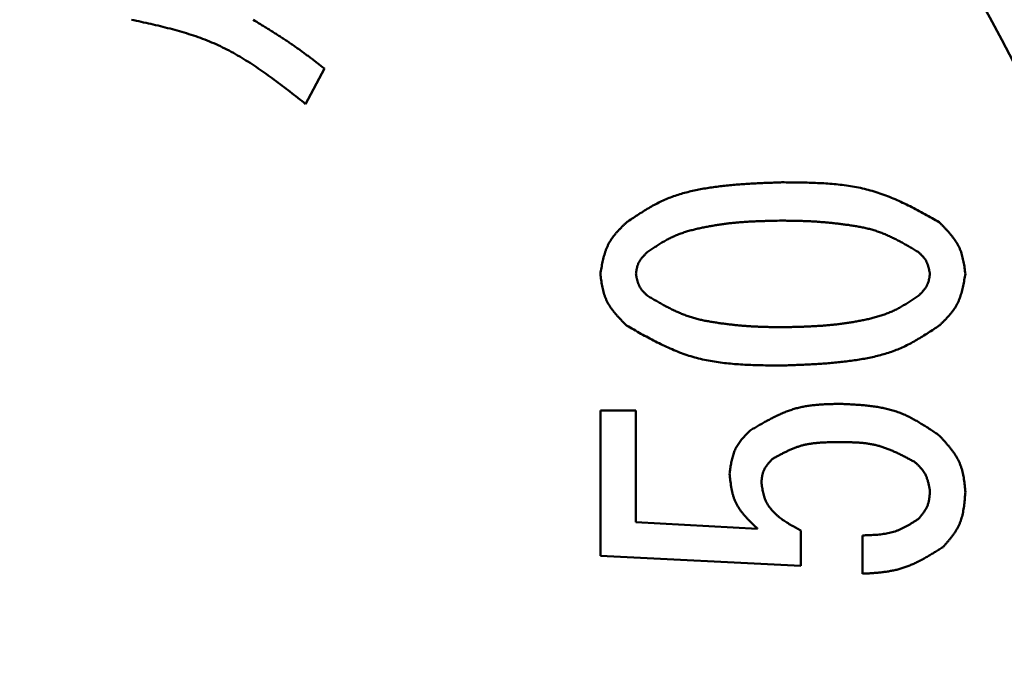
# Model space of a CAD drawing. Units: millimetres. Extents: x 49 to 912, y -903 to 273.
# Drawn here: x 561 to 567, y -400 to -397 of the extents above; entities that cross this region are included whole.
import ezdxf

# ---------------------------------------------------------------- set-up
doc = ezdxf.new("R2010")
doc.units = ezdxf.units.MM
doc.header["$LTSCALE"] = 0.233858
doc.layers.add('NoLayerName_001', color=7, linetype='Continuous')
doc.styles.get("Standard").update_dxf_attribs({"font": 'txt', "bigfont": 'extfont2'})
doc.dimstyles.get("Standard").update_dxf_attribs({"dimtxt": 2.5, "dimasz": 2.5, "dimexe": 1.25, "dimexo": 0.625, "dimtad": 1, "dimzin": 0, "dimdsep": 46, "dimtxsty": 'Standard', "dimcen": 2.5, "dimadec": 0, "dimazin": 0, "dimtfac": 0.75, "dimtmove": 0, "dimatfit": 3, "dimfxl": 1, "dimarcsym": 0})

# ---------------------------------------------------------------- blocks, each defined once
blk = doc.blocks.new('_OPEN30')
at = {"color": 0, "linetype": 'ByBlock', "lineweight": -2}
for p, q in [((-1, 0.267949), (0, 0)), ((0, 0), (-1, -0.267949)), ((0, 0), (-1, 0))]:
    blk.add_line(p, q, dxfattribs=at)
blk = doc.blocks.new('*D12')
at = {"layer": 'Defpoints', "color": 0}
for p in [(632.6592, -277.3646), (387.4556, -402.3646), (408.2212, -402.3646)]:
    blk.add_point(p, dxfattribs=at)
at = {"layer": 'NoLayerName_001', "color": 0, "linetype": 'Continuous', "lineweight": 25}
for p, q in [((629.3259, -277.3646), (383.6223, -277.3646)), ((387.4556, -282.3645), (387.4556, -397.3646)), ((404.8879, -402.3646), (383.6223, -402.3646))]:
    blk.add_line(p, q, dxfattribs=at)
at = {"layer": 'NoLayerName_001', "color": 0, "lineweight": 25, "xscale": 4.99995, "yscale": 4.99995, "zscale": 4.99995}
for p, rotation in [((387.4556, -277.3646), 90), ((387.4556, -402.3646), 270)]:
    blk.add_blockref('_OPEN30', p, dxfattribs=dict(at, rotation=rotation))
at = {"layer": 'NoLayerName_001', "color": 0, "lineweight": 25, "insert": (378.9824, -339.8646), "char_height": 13.3332, "attachment_point": 5, "rotation": 90}
blk.add_mtext('125', dxfattribs=at)

msp = doc.modelspace()

# ---------------------------------------------------------------- linework, layer by layer
at = {"layer": 'NoLayerName_001', "color": 7, "linetype": 'Continuous', "lineweight": 50}
for p, q in [((562.7923, -397.1626), (562.6897, -397.3576)), ((564.3046, -399.0357), (564.4988, -399.0357)), ((564.3046, -399.8318), (564.3046, -399.0357)), ((564.4988, -399.0357), (564.4988, -399.6468)), ((564.4988, -399.6468), (565.1664, -399.6832)), ((565.4024, -399.6924), (565.4024, -399.8865)), ((565.741, -399.9295), (565.741, -399.7197)), ((565.4024, -399.8865), (564.3046, -399.8318))]:
    msp.add_line(p, q, dxfattribs=at)
for radius in [14, 12.5, 11.5]:
    msp.add_circle((556.3259, -402.3646), radius, dxfattribs=at)
msp.add_arc((641.3259, -402.3646), 125, 6.688181, 353.311819, dxfattribs=at)
at = {"layer": 'NoLayerName_001', "color": 8, "linetype": 'Continuous', "lineweight": 25}
for radius, start, end in [(124.5, 6.688181, 353.311819), (109.2486, 7.627078, 352.372922), (105.5405, 5.878891, 354.121109)]:
    msp.add_arc((641.3259, -402.3646), radius, start, end, dxfattribs=at)
at = {"layer": 'NoLayerName_001', "color": 7, "linetype": 'Continuous', "lineweight": 50}
for points, knots in [([(562.6897, -397.3576), (562.6755, -397.3463), (562.647, -397.3238), (562.6041, -397.2903), (562.561, -397.2572), (562.5177, -397.2246), (562.474, -397.1929), (562.4299, -397.1621), (562.3851, -397.1325), (562.3398, -397.1043), (562.2937, -397.0777), (562.2467, -397.0529), (562.1989, -397.03), (562.15, -397.0094), (562.1002, -396.9908), (562.0496, -396.9739), (561.9983, -396.9586), (561.9464, -396.9445), (561.8941, -396.9315), (561.8414, -396.9192), (561.7885, -396.9074), (561.7532, -396.8997), (561.7355, -396.8959)], [0, 0, 0, 0, 0.054487, 0.108924, 0.163263, 0.21746, 0.271482, 0.325301, 0.378908, 0.432305, 0.485516, 0.538586, 0.591583, 0.644604, 0.697742, 0.751059, 0.804585, 0.858323, 0.912256, 0.96635, 1.020559, 1.074827, 1.074827, 1.074827, 1.074827]), ([(562.4017, -396.8959), (562.4152, -396.9041), (562.4354, -396.9164), (562.4623, -396.9329), (562.4824, -396.9454), (562.5025, -396.9579), (562.5226, -396.9705), (562.5425, -396.9833), (562.5624, -396.9961), (562.5821, -397.0091), (562.6018, -397.0223), (562.6213, -397.0357), (562.6407, -397.0492), (562.6599, -397.063), (562.679, -397.0769), (562.6981, -397.091), (562.717, -397.1052), (562.7359, -397.1194), (562.761, -397.1386), (562.7798, -397.153), (562.7923, -397.1626)], [0, 0, 0, 0, 0.0473757, 0.0710604, 0.0947418, 0.1184188, 0.1420908, 0.1657577, 0.1894195, 0.2130768, 0.2367307, 0.2603828, 0.2840355, 0.307691, 0.3313508, 0.3550156, 0.3786857, 0.4023605, 0.4260392, 0.4734038, 0.4734038, 0.4734038, 0.4734038]), ([(564.4482, -398.0051), (564.4582, -397.9984), (564.4782, -397.985), (564.5083, -397.9652), (564.5386, -397.9458), (564.5692, -397.9272), (564.6004, -397.9096), (564.6321, -397.8932), (564.6645, -397.8783), (564.6977, -397.8652), (564.7315, -397.8537), (564.7659, -397.8436), (564.8008, -397.8349), (564.836, -397.8273), (564.8714, -397.8207), (564.907, -397.815), (564.9426, -397.8101), (564.9783, -397.8058), (565.014, -397.8021), (565.0497, -397.799), (565.0854, -397.7963), (565.1211, -397.794), (565.1568, -397.792), (565.1926, -397.7903), (565.2283, -397.7889), (565.2641, -397.7875), (565.2879, -397.7866), (565.2998, -397.7862)], [0, 0, 0, 0, 0.0360932, 0.0721428, 0.1081116, 0.1439745, 0.1797253, 0.2153831, 0.250999, 0.286651, 0.3223901, 0.3582349, 0.3941814, 0.4302056, 0.4662665, 0.5023086, 0.5382815, 0.5741907, 0.6100531, 0.6458822, 0.6816888, 0.7174809, 0.7532643, 0.7890431, 0.8248197, 0.8605955, 0.896371, 0.896371, 0.896371, 0.896371]), ([(565.2998, -397.7862), (565.3152, -397.7863), (565.3458, -397.7865), (565.3918, -397.787), (565.4377, -397.7879), (565.4834, -397.7894), (565.5288, -397.7916), (565.5741, -397.7949), (565.6189, -397.7993), (565.6635, -397.8052), (565.7076, -397.8126), (565.7512, -397.8218), (565.7943, -397.833), (565.8367, -397.8463), (565.8786, -397.8618), (565.92, -397.879), (565.9609, -397.8977), (566.0015, -397.9176), (566.0418, -397.9386), (566.0819, -397.9604), (566.1218, -397.9826), (566.1484, -397.9976), (566.1617, -398.0051)], [0, 0, 0, 0, 0.0460336, 0.0920144, 0.137892, 0.1836212, 0.2291648, 0.2744962, 0.3196024, 0.3644872, 0.409174, 0.4537094, 0.498166, 0.5426438, 0.5872438, 0.6320317, 0.6770401, 0.7222733, 0.7677132, 0.8133233, 0.8590541, 0.9048475, 0.9048475, 0.9048475, 0.9048475]), ([(565.2998, -397.996), (565.2826, -397.9963), (565.2569, -397.9968), (565.2225, -397.9976), (565.1967, -397.9983), (565.171, -397.9992), (565.1453, -398.0002), (565.1196, -398.0016), (565.0939, -398.0031), (565.0683, -398.005), (565.0427, -398.0073), (565.0171, -398.01), (564.9916, -398.013), (564.9661, -398.0165), (564.9407, -398.0204), (564.9153, -398.0247), (564.8899, -398.0293), (564.8645, -398.0344), (564.8392, -398.0398), (564.814, -398.0458), (564.7891, -398.0524), (564.7644, -398.0599), (564.74, -398.0683), (564.7162, -398.0777), (564.6928, -398.0883), (564.67, -398.1001), (564.6477, -398.1128), (564.6257, -398.1263), (564.604, -398.1403), (564.5825, -398.1547), (564.5682, -398.1644), (564.5611, -398.1693)], [0, 0, 0, 0, 0.0515753, 0.0773546, 0.1031243, 0.1288822, 0.1546267, 0.1803571, 0.2060739, 0.2317789, 0.2574753, 0.2831683, 0.308866, 0.3345775, 0.3603116, 0.386077, 0.4118821, 0.4377354, 0.4636291, 0.4895223, 0.515378, 0.5411708, 0.5668898, 0.5925419, 0.6181551, 0.6437827, 0.6694681, 0.6952297, 0.7210657, 0.7469595, 0.7728847, 0.7728847, 0.7728847, 0.7728847]), ([(566.0488, -398.1693), (566.0413, -398.1648), (566.0262, -398.1558), (566.0036, -398.1425), (565.9808, -398.1293), (565.958, -398.1165), (565.9349, -398.1041), (565.9117, -398.0923), (565.8883, -398.0811), (565.8645, -398.0707), (565.8405, -398.0611), (565.816, -398.0525), (565.7912, -398.045), (565.7661, -398.0385), (565.7407, -398.0329), (565.715, -398.028), (565.6892, -398.0237), (565.6634, -398.0199), (565.6374, -398.0164), (565.6115, -398.0132), (565.5856, -398.0102), (565.5597, -398.0075), (565.5338, -398.0051), (565.5079, -398.003), (565.482, -398.0012), (565.456, -397.9997), (565.43, -397.9986), (565.404, -397.9978), (565.378, -397.9972), (565.3519, -397.9967), (565.3259, -397.9963), (565.3085, -397.9961), (565.2998, -397.996)], [0, 0, 0, 0, 0.0263309, 0.0526404, 0.0789083, 0.1051178, 0.1312562, 0.1573171, 0.1833014, 0.2092198, 0.2350934, 0.260956, 0.2868526, 0.3128135, 0.3388474, 0.3649482, 0.3910971, 0.4172653, 0.4434168, 0.4695254, 0.4955948, 0.5216328, 0.5476478, 0.5736488, 0.5996453, 0.6256471, 0.65166, 0.6776851, 0.703722, 0.7297688, 0.7558228, 0.7818805, 0.7818805, 0.7818805, 0.7818805]), ([(564.3046, -398.2878), (564.3055, -398.2823), (564.3074, -398.2714), (564.3103, -398.2549), (564.3134, -398.2386), (564.3167, -398.2224), (564.3203, -398.2063), (564.3243, -398.1905), (564.3289, -398.1749), (564.3339, -398.1596), (564.3397, -398.1447), (564.3462, -398.1302), (564.3535, -398.1161), (564.3617, -398.1025), (564.3707, -398.0893), (564.3805, -398.0765), (564.3908, -398.0641), (564.4017, -398.052), (564.413, -398.0401), (564.4246, -398.0283), (564.4363, -398.0167), (564.4443, -398.009), (564.4482, -398.0051)], [0, 0, 0, 0, 0.0167269, 0.0334245, 0.0500649, 0.0666229, 0.0830779, 0.0994148, 0.1156264, 0.1317147, 0.1476931, 0.1635882, 0.1794415, 0.19531, 0.2112495, 0.2272952, 0.2434643, 0.2597586, 0.2761671, 0.2926695, 0.3092384, 0.3258415, 0.3258415, 0.3258415, 0.3258415]), ([(566.1617, -398.0051), (566.1656, -398.0091), (566.1734, -398.0171), (566.1851, -398.0291), (566.1966, -398.0411), (566.2078, -398.0533), (566.2187, -398.0657), (566.2291, -398.0782), (566.2391, -398.0911), (566.2485, -398.1042), (566.2571, -398.1176), (566.265, -398.1314), (566.2721, -398.1456), (566.2782, -398.1603), (566.2834, -398.1753), (566.2878, -398.1908), (566.2916, -398.2065), (566.2949, -398.2224), (566.2977, -398.2386), (566.3002, -398.2549), (566.3024, -398.2714), (566.3039, -398.2823), (566.3046, -398.2878)], [0, 0, 0, 0, 0.0167614, 0.033492, 0.0501624, 0.0667462, 0.0832213, 0.099572, 0.1157902, 0.131878, 0.147849, 0.1637309, 0.1795669, 0.195417, 0.2113405, 0.2273758, 0.2435414, 0.2598393, 0.2762582, 0.2927766, 0.3093654, 0.3259905, 0.3259905, 0.3259905, 0.3259905]), ([(564.5611, -398.1693), (564.5594, -398.1709), (564.5561, -398.1742), (564.5511, -398.1792), (564.5462, -398.1843), (564.5414, -398.1894), (564.5367, -398.1945), (564.5322, -398.1998), (564.5279, -398.2051), (564.5239, -398.2106), (564.5202, -398.2162), (564.5168, -398.222), (564.5137, -398.2279), (564.5111, -398.2341), (564.5089, -398.2404), (564.5069, -398.2469), (564.5053, -398.2535), (564.5038, -398.2603), (564.5026, -398.2671), (564.5015, -398.274), (564.5005, -398.2809), (564.4999, -398.2855), (564.4995, -398.2878)], [0, 0, 0, 0, 0.007077, 0.0141407, 0.0211785, 0.028179, 0.0351327, 0.0420329, 0.048876, 0.055663, 0.0623997, 0.0690979, 0.0757764, 0.0824608, 0.0891768, 0.095941, 0.1027613, 0.1096385, 0.1165679, 0.1235401, 0.1305426, 0.1375608, 0.1375608, 0.1375608, 0.1375608]), ([(566.1104, -398.2878), (566.11, -398.2855), (566.1091, -398.2809), (566.1078, -398.274), (566.1064, -398.2672), (566.105, -398.2603), (566.1034, -398.2536), (566.1016, -398.247), (566.0996, -398.2404), (566.0974, -398.234), (566.0949, -398.2278), (566.0921, -398.2217), (566.089, -398.2158), (566.0855, -398.2101), (566.0816, -398.2045), (566.0775, -398.1992), (566.0731, -398.194), (566.0685, -398.1889), (566.0637, -398.1839), (566.0588, -398.179), (566.0539, -398.1741), (566.0505, -398.1709), (566.0488, -398.1693)], [0, 0, 0, 0, 0.0070365, 0.0140611, 0.0210622, 0.0280296, 0.0349547, 0.0418315, 0.0486569, 0.0554319, 0.0621618, 0.0688575, 0.075536, 0.0822207, 0.0889343, 0.0956914, 0.102499, 0.1093579, 0.1162636, 0.1232078, 0.1301792, 0.1371647, 0.1371647, 0.1371647, 0.1371647]), ([(564.4482, -398.5706), (564.4443, -398.5666), (564.4364, -398.5586), (564.4247, -398.5467), (564.4131, -398.5346), (564.4018, -398.5225), (564.3909, -398.5101), (564.3803, -398.4976), (564.3703, -398.4848), (564.3609, -398.4717), (564.3522, -398.4583), (564.3442, -398.4445), (564.3371, -398.4303), (564.331, -398.4156), (564.3258, -398.4005), (564.3213, -398.3851), (564.3175, -398.3693), (564.3143, -398.3533), (564.3115, -398.3371), (564.309, -398.3208), (564.3067, -398.3043), (564.3053, -398.2933), (564.3046, -398.2878)], [0, 0, 0, 0, 0.0167948, 0.0335582, 0.0502605, 0.0668745, 0.0833781, 0.099755, 0.1159973, 0.1321067, 0.1480973, 0.1639971, 0.1798503, 0.1957176, 0.2116599, 0.2277158, 0.2439043, 0.2602275, 0.2766738, 0.2932213, 0.3098404, 0.3264965, 0.3264965, 0.3264965, 0.3264965]), ([(564.4995, -398.2878), (564.4999, -398.2901), (564.5008, -398.2948), (564.5021, -398.3017), (564.5034, -398.3085), (564.5049, -398.3154), (564.5065, -398.3221), (564.5082, -398.3288), (564.5102, -398.3353), (564.5124, -398.3417), (564.5149, -398.348), (564.5177, -398.3541), (564.5208, -398.36), (564.5243, -398.3657), (564.5282, -398.3712), (564.5323, -398.3765), (564.5367, -398.3817), (564.5413, -398.3868), (564.5461, -398.3918), (564.551, -398.3967), (564.556, -398.4016), (564.5594, -398.4048), (564.5611, -398.4064)], [0, 0, 0, 0, 0.0070456, 0.0140788, 0.021088, 0.0280627, 0.034994, 0.0418757, 0.0487047, 0.0554819, 0.062213, 0.068909, 0.0755875, 0.0822724, 0.0889871, 0.0957464, 0.1025576, 0.1094214, 0.1163332, 0.1232844, 0.1302636, 0.1372572, 0.1372572, 0.1372572, 0.1372572]), ([(566.0488, -398.4064), (566.0505, -398.4047), (566.0538, -398.4014), (566.0588, -398.3964), (566.0636, -398.3913), (566.0684, -398.3862), (566.073, -398.3811), (566.0775, -398.3758), (566.0817, -398.3704), (566.0857, -398.365), (566.0894, -398.3593), (566.0928, -398.3536), (566.0959, -398.3476), (566.0985, -398.3414), (566.1008, -398.3351), (566.1028, -398.3286), (566.1045, -398.322), (566.1059, -398.3153), (566.1072, -398.3085), (566.1083, -398.3017), (566.1094, -398.2948), (566.1101, -398.2901), (566.1104, -398.2878)], [0, 0, 0, 0, 0.0070605, 0.0141083, 0.0211312, 0.0281184, 0.0350608, 0.0419517, 0.0487881, 0.0555706, 0.0623048, 0.0690023, 0.0756808, 0.082365, 0.0890794, 0.0958398, 0.102654, 0.1095228, 0.1164416, 0.1234015, 0.1303904, 0.1373944, 0.1373944, 0.1373944, 0.1373944]), ([(566.3046, -398.2878), (566.3036, -398.2933), (566.3018, -398.3043), (566.2989, -398.3207), (566.2959, -398.337), (566.2926, -398.3533), (566.289, -398.3693), (566.285, -398.3851), (566.2805, -398.4007), (566.2755, -398.4159), (566.2698, -398.4309), (566.2633, -398.4454), (566.2561, -398.4595), (566.2479, -398.4731), (566.2389, -398.4863), (566.2292, -398.499), (566.2189, -398.5115), (566.208, -398.5236), (566.1968, -398.5356), (566.1853, -398.5473), (566.1735, -398.559), (566.1656, -398.5667), (566.1617, -398.5706)], [0, 0, 0, 0, 0.0167062, 0.0333833, 0.0500034, 0.0665415, 0.0829769, 0.0992948, 0.1154878, 0.131558, 0.1475188, 0.1633966, 0.1792327, 0.195084, 0.2110058, 0.2270335, 0.2431841, 0.2594592, 0.2758483, 0.2923308, 0.3088795, 0.3254624, 0.3254624, 0.3254624, 0.3254624]), ([(564.5611, -398.4064), (564.5685, -398.4108), (564.5834, -398.4196), (564.6058, -398.4327), (564.6283, -398.4456), (564.6509, -398.4581), (564.6736, -398.4703), (564.6965, -398.482), (564.7197, -398.493), (564.7431, -398.5033), (564.7668, -398.5128), (564.7909, -398.5214), (564.8153, -398.529), (564.8401, -398.5356), (564.8651, -398.5413), (564.8904, -398.5464), (564.9158, -398.5508), (564.9413, -398.5548), (564.9668, -398.5585), (564.9923, -398.5619), (565.0179, -398.565), (565.0434, -398.5678), (565.069, -398.5703), (565.0945, -398.5725), (565.1201, -398.5743), (565.1457, -398.5758), (565.1714, -398.5769), (565.197, -398.5778), (565.2227, -398.5785), (565.2484, -398.579), (565.2741, -398.5793), (565.2913, -398.5796), (565.2998, -398.5797)], [0, 0, 0, 0, 0.0259566, 0.0518937, 0.0777933, 0.1036399, 0.1294222, 0.1551343, 0.1807774, 0.2063608, 0.2319041, 0.2574377, 0.2830024, 0.3086254, 0.3343143, 0.3600635, 0.3858563, 0.411667, 0.4374629, 0.4632202, 0.488942, 0.5146351, 0.5403069, 0.5659656, 0.5916195, 0.6172776, 0.6429455, 0.6686247, 0.6943151, 0.720015, 0.7457218, 0.7714323, 0.7714323, 0.7714323, 0.7714323]), ([(565.2998, -398.5797), (565.3172, -398.5793), (565.3433, -398.5788), (565.3781, -398.5779), (565.4042, -398.5772), (565.4303, -398.5762), (565.4564, -398.5751), (565.4824, -398.5738), (565.5084, -398.5722), (565.5344, -398.5704), (565.5603, -398.5681), (565.5862, -398.5655), (565.6121, -398.5625), (565.6379, -398.5592), (565.6637, -398.5554), (565.6894, -398.5512), (565.7152, -398.5467), (565.7409, -398.5417), (565.7665, -398.5363), (565.7921, -398.5303), (565.8174, -398.5237), (565.8424, -398.5162), (565.8671, -398.5078), (565.8913, -398.4984), (565.915, -398.4877), (565.9381, -398.4759), (565.9608, -398.4631), (565.9831, -398.4496), (566.0052, -398.4355), (566.0271, -398.421), (566.0416, -398.4113), (566.0488, -398.4064)], [0, 0, 0, 0, 0.0522277, 0.078334, 0.1044318, 0.1305189, 0.1565938, 0.182656, 0.2087057, 0.2347446, 0.2607752, 0.2868023, 0.3128332, 0.3388764, 0.3649409, 0.3910355, 0.4171693, 0.4433513, 0.4695748, 0.495799, 0.5219865, 0.548112, 0.5741645, 0.6001502, 0.6260965, 0.6520563, 0.6780731, 0.7041655, 0.7303318, 0.7565557, 0.7828107, 0.7828107, 0.7828107, 0.7828107]), ([(565.2998, -398.7894), (565.2847, -398.7893), (565.2543, -398.7891), (565.2088, -398.7885), (565.1635, -398.7876), (565.1183, -398.7861), (565.0733, -398.7837), (565.0286, -398.7804), (564.9842, -398.776), (564.9402, -398.7701), (564.8966, -398.7627), (564.8535, -398.7535), (564.8109, -398.7423), (564.769, -398.7289), (564.7276, -398.7135), (564.6868, -398.6964), (564.6463, -398.6777), (564.6063, -398.6578), (564.5665, -398.6368), (564.527, -398.6152), (564.4876, -398.593), (564.4613, -398.578), (564.4482, -398.5706)], [0, 0, 0, 0, 0.0455386, 0.0910243, 0.1364066, 0.1816404, 0.2266884, 0.2715239, 0.3161339, 0.3605222, 0.4047122, 0.4487507, 0.4927102, 0.5366911, 0.5807945, 0.625086, 0.6695983, 0.7143359, 0.7592802, 0.804395, 0.8496307, 0.8949289, 0.8949289, 0.8949289, 0.8949289]), ([(566.1617, -398.5706), (566.1516, -398.5773), (566.1313, -398.5908), (566.1008, -398.6107), (566.0701, -398.6302), (566.0391, -398.6489), (566.0075, -398.6666), (565.9754, -398.683), (565.9426, -398.6979), (565.909, -398.711), (565.8747, -398.7225), (565.8398, -398.7325), (565.8046, -398.7412), (565.7689, -398.7488), (565.7331, -398.7553), (565.6971, -398.7609), (565.661, -398.7658), (565.6249, -398.77), (565.5889, -398.7737), (565.5528, -398.7768), (565.5166, -398.7795), (565.4805, -398.7817), (565.4444, -398.7837), (565.4083, -398.7854), (565.3721, -398.7868), (565.336, -398.7882), (565.3119, -398.789), (565.2998, -398.7894)], [0, 0, 0, 0, 0.0364975, 0.0729505, 0.1093209, 0.1455831, 0.1817306, 0.2177827, 0.2537912, 0.2898357, 0.3259686, 0.3622097, 0.3985551, 0.4349806, 0.4714444, 0.5078901, 0.5442661, 0.5805775, 0.6168408, 0.6530696, 0.6892744, 0.7254633, 0.7616423, 0.7978156, 0.8339857, 0.8701545, 0.9063227, 0.9063227, 0.9063227, 0.9063227]), ([(565.1254, -399.1451), (565.133, -399.1406), (565.1483, -399.1316), (565.1712, -399.1182), (565.1942, -399.105), (565.2173, -399.0922), (565.2406, -399.0798), (565.2639, -399.068), (565.2875, -399.0569), (565.3113, -399.0467), (565.3354, -399.0373), (565.3598, -399.029), (565.3845, -399.0219), (565.4095, -399.016), (565.4349, -399.0113), (565.4605, -399.0077), (565.4864, -399.0049), (565.5125, -399.0029), (565.5387, -399.0015), (565.565, -399.0005), (565.5914, -398.9998), (565.6091, -398.9994), (565.6179, -398.9992)], [0, 0, 0, 0, 0.0266055, 0.0531797, 0.0796927, 0.106118, 0.1324335, 0.1586237, 0.184681, 0.2106081, 0.2364193, 0.2621428, 0.2878225, 0.3135182, 0.3392884, 0.3651705, 0.391183, 0.4173278, 0.443594, 0.46996, 0.4963967, 0.5228701, 0.5228701, 0.5228701, 0.5228701]), ([(565.6179, -398.9992), (565.6278, -398.9997), (565.6476, -399.0006), (565.6772, -399.0021), (565.7068, -399.0038), (565.7362, -399.006), (565.7654, -399.0087), (565.7944, -399.0121), (565.8231, -399.0163), (565.8515, -399.0215), (565.8796, -399.0277), (565.9072, -399.0352), (565.9344, -399.044), (565.961, -399.0544), (565.9872, -399.0661), (566.0129, -399.0791), (566.0383, -399.0931), (566.0633, -399.1079), (566.0881, -399.1235), (566.1127, -399.1395), (566.1373, -399.1559), (566.1535, -399.167), (566.1617, -399.1725)], [0, 0, 0, 0, 0.0297275, 0.0594149, 0.0890242, 0.1185211, 0.1478774, 0.1770727, 0.2060973, 0.234954, 0.2636607, 0.292253, 0.3207864, 0.3493375, 0.3779825, 0.4067707, 0.4357264, 0.4648527, 0.4941353, 0.5235466, 0.5530491, 0.5825988, 0.5825988, 0.5825988, 0.5825988]), ([(565.0125, -399.3823), (565.0132, -399.3777), (565.0144, -399.3685), (565.0164, -399.3548), (565.0185, -399.3411), (565.0208, -399.3276), (565.0234, -399.3142), (565.0263, -399.301), (565.0296, -399.2879), (565.0335, -399.2752), (565.0379, -399.2627), (565.0429, -399.2505), (565.0487, -399.2387), (565.0552, -399.2272), (565.0624, -399.2162), (565.0703, -399.2054), (565.0787, -399.1949), (565.0875, -399.1847), (565.0967, -399.1747), (565.1061, -399.1647), (565.1157, -399.1549), (565.1222, -399.1484), (565.1254, -399.1451)], [0, 0, 0, 0, 0.0138911, 0.0277568, 0.0415726, 0.0553167, 0.068971, 0.0825223, 0.0959643, 0.1092987, 0.1225369, 0.1357021, 0.1488303, 0.1619713, 0.1751739, 0.1884692, 0.2018721, 0.2153842, 0.2289962, 0.2426901, 0.2564419, 0.2702237, 0.2702237, 0.2702237, 0.2702237]), ([(566.1617, -399.1725), (566.1658, -399.1769), (566.1739, -399.1858), (566.186, -399.1992), (566.1979, -399.2126), (566.2096, -399.2262), (566.2208, -399.2399), (566.2316, -399.2538), (566.2419, -399.268), (566.2514, -399.2825), (566.2603, -399.2973), (566.2682, -399.3125), (566.2753, -399.3281), (566.2813, -399.3441), (566.2863, -399.3605), (566.2904, -399.3773), (566.2939, -399.3944), (566.2968, -399.4117), (566.2991, -399.4293), (566.3011, -399.447), (566.3029, -399.4648), (566.304, -399.4766), (566.3046, -399.4826)], [0, 0, 0, 0, 0.0180724, 0.0361113, 0.0540848, 0.071964, 0.089725, 0.1073508, 0.1248327, 0.1421728, 0.1593863, 0.1765033, 0.1935712, 0.2106552, 0.2278197, 0.245106, 0.2625339, 0.2801055, 0.2978086, 0.3156196, 0.3335069, 0.3514336, 0.3514336, 0.3514336, 0.3514336]), ([(565.6179, -399.209), (565.6113, -399.209), (565.5982, -399.209), (565.5786, -399.2092), (565.559, -399.2095), (565.5394, -399.2101), (565.52, -399.211), (565.5007, -399.2123), (565.4814, -399.2141), (565.4624, -399.2165), (565.4435, -399.2196), (565.4248, -399.2234), (565.4064, -399.228), (565.3882, -399.2336), (565.3702, -399.2401), (565.3524, -399.2473), (565.3348, -399.2551), (565.3174, -399.2635), (565.3001, -399.2723), (565.2828, -399.2814), (565.2657, -399.2907), (565.2542, -399.297), (565.2485, -399.3002)], [0, 0, 0, 0, 0.0196761, 0.0393303, 0.0589416, 0.0784912, 0.0979637, 0.1173481, 0.136639, 0.1558379, 0.1749547, 0.1940085, 0.2130297, 0.2320596, 0.2511403, 0.2702989, 0.2895491, 0.3088927, 0.328322, 0.3478222, 0.3673724, 0.3869486, 0.3869486, 0.3869486, 0.3869486]), ([(566.0283, -399.3184), (566.0219, -399.315), (566.009, -399.308), (565.9897, -399.2977), (565.9703, -399.2876), (565.9509, -399.2778), (565.9314, -399.2683), (565.9117, -399.2593), (565.8919, -399.2508), (565.872, -399.243), (565.8519, -399.2359), (565.8315, -399.2296), (565.8109, -399.2243), (565.7901, -399.22), (565.7691, -399.2166), (565.7478, -399.214), (565.7264, -399.2121), (565.7049, -399.2108), (565.6832, -399.2099), (565.6615, -399.2094), (565.6397, -399.2091), (565.6252, -399.209), (565.6179, -399.209)], [0, 0, 0, 0, 0.0219237, 0.043824, 0.0656788, 0.0874682, 0.1091759, 0.1307903, 0.152306, 0.1737249, 0.1950578, 0.2163257, 0.2375613, 0.258809, 0.2801122, 0.3014987, 0.322982, 0.3445637, 0.3662356, 0.3879818, 0.4097806, 0.4316066, 0.4316066, 0.4316066, 0.4316066]), ([(565.2485, -399.3002), (565.2468, -399.302), (565.2433, -399.3056), (565.2382, -399.3111), (565.2331, -399.3165), (565.2281, -399.3221), (565.2233, -399.3277), (565.2187, -399.3334), (565.2144, -399.3392), (565.2103, -399.3451), (565.2065, -399.3512), (565.2031, -399.3574), (565.2, -399.3638), (565.1974, -399.3705), (565.1952, -399.3772), (565.1934, -399.3842), (565.1919, -399.3913), (565.1906, -399.3985), (565.1895, -399.4057), (565.1886, -399.4131), (565.1878, -399.4205), (565.1872, -399.4254), (565.187, -399.4279)], [0, 0, 0, 0, 0.007516, 0.0150177, 0.0224914, 0.0299248, 0.0373078, 0.0446328, 0.0518963, 0.0590991, 0.0662477, 0.0733548, 0.0804408, 0.0875335, 0.0946605, 0.1018397, 0.1090794, 0.1163806, 0.1237381, 0.1311418, 0.1385782, 0.1460314, 0.1460314, 0.1460314, 0.1460314]), ([(566.1104, -399.4735), (566.1098, -399.4704), (566.1086, -399.4644), (566.1068, -399.4554), (566.105, -399.4464), (566.103, -399.4375), (566.1008, -399.4286), (566.0984, -399.4199), (566.0957, -399.4114), (566.0927, -399.403), (566.0894, -399.3948), (566.0856, -399.3868), (566.0815, -399.3791), (566.0768, -399.3716), (566.0717, -399.3644), (566.0662, -399.3574), (566.0604, -399.3507), (566.0543, -399.344), (566.048, -399.3375), (566.0415, -399.3311), (566.035, -399.3247), (566.0305, -399.3205), (566.0283, -399.3184)], [0, 0, 0, 0, 0.009237, 0.0184584, 0.0276492, 0.0367959, 0.0458875, 0.054916, 0.0638775, 0.0727731, 0.08161, 0.0904024, 0.0991724, 0.1079506, 0.1167666, 0.1256394, 0.1345782, 0.1435838, 0.1526505, 0.1617674, 0.1709198, 0.1800906, 0.1800906, 0.1800906, 0.1800906]), ([(565.1664, -399.6832), (565.1621, -399.6791), (565.1533, -399.6708), (565.1403, -399.6583), (565.1275, -399.6457), (565.115, -399.6329), (565.1029, -399.62), (565.0913, -399.6068), (565.0803, -399.5933), (565.07, -399.5795), (565.0605, -399.5653), (565.0519, -399.5506), (565.0443, -399.5355), (565.0379, -399.5198), (565.0325, -399.5036), (565.028, -399.4871), (565.0242, -399.4701), (565.0211, -399.4529), (565.0185, -399.4355), (565.0163, -399.4178), (565.0144, -399.4001), (565.0132, -399.3882), (565.0125, -399.3823)], [0, 0, 0, 0, 0.0180947, 0.0361496, 0.0541269, 0.0719923, 0.0897175, 0.1072816, 0.1246743, 0.1418978, 0.15897, 0.1759266, 0.1928244, 0.2097415, 0.2267549, 0.243914, 0.2612423, 0.2787419, 0.2963979, 0.3141823, 0.3320573, 0.3499791, 0.3499791, 0.3499791, 0.3499791]), ([(565.187, -399.4279), (565.1876, -399.4327), (565.1888, -399.4424), (565.1909, -399.4568), (565.1932, -399.4711), (565.196, -399.4853), (565.1994, -399.4992), (565.2036, -399.5129), (565.2088, -399.5262), (565.215, -399.5391), (565.2222, -399.5515), (565.2303, -399.5635), (565.2392, -399.5751), (565.2487, -399.5861), (565.2588, -399.5966), (565.2694, -399.6067), (565.2803, -399.6162), (565.2916, -399.6252), (565.3032, -399.6338), (565.315, -399.6419), (565.3271, -399.6498), (565.3393, -399.6573), (565.3518, -399.6646), (565.3643, -399.6717), (565.377, -399.6787), (565.3897, -399.6855), (565.3982, -399.6901), (565.4024, -399.6924)], [0, 0, 0, 0, 0.0146274, 0.0292178, 0.0437397, 0.0581728, 0.0725134, 0.0867817, 0.1010268, 0.11532, 0.1296955, 0.1441589, 0.1586985, 0.1732881, 0.1878892, 0.2024533, 0.2169402, 0.2313678, 0.2457623, 0.2601439, 0.2745268, 0.2889202, 0.3033291, 0.3177546, 0.3321951, 0.3466469, 0.3611046, 0.3611046, 0.3611046, 0.3611046]), ([(566.0488, -399.6285), (566.0507, -399.6262), (566.0544, -399.6217), (566.0598, -399.6148), (566.0652, -399.6079), (566.0704, -399.601), (566.0755, -399.5939), (566.0804, -399.5868), (566.0849, -399.5796), (566.0892, -399.5723), (566.0931, -399.5648), (566.0965, -399.5572), (566.0996, -399.5494), (566.1021, -399.5415), (566.1041, -399.5333), (566.1058, -399.525), (566.1071, -399.5166), (566.1081, -399.5081), (566.1089, -399.4995), (566.1095, -399.4909), (566.11, -399.4822), (566.1102, -399.4764), (566.1104, -399.4735)], [0, 0, 0, 0, 0.0087979, 0.0175804, 0.0263329, 0.0350423, 0.0436976, 0.0522911, 0.0608188, 0.0692819, 0.0776873, 0.0860489, 0.0943884, 0.1027356, 0.1111199, 0.1195598, 0.1280645, 0.1366347, 0.1452649, 0.1539444, 0.1626587, 0.1713911, 0.1713911, 0.1713911, 0.1713911]), ([(566.3046, -399.4826), (566.3041, -399.4883), (566.3032, -399.4997), (566.3018, -399.5168), (566.3002, -399.5338), (566.2983, -399.5507), (566.2961, -399.5675), (566.2934, -399.584), (566.2902, -399.6003), (566.2864, -399.6164), (566.2819, -399.6321), (566.2765, -399.6476), (566.2703, -399.6626), (566.263, -399.6772), (566.2549, -399.6914), (566.246, -399.7052), (566.2364, -399.7187), (566.2262, -399.732), (566.2156, -399.7451), (566.2047, -399.758), (566.1935, -399.7708), (566.186, -399.7793), (566.1822, -399.7836)], [0, 0, 0, 0, 0.0171881, 0.0343446, 0.0514395, 0.0684457, 0.0853407, 0.1021083, 0.1187405, 0.1352391, 0.1516184, 0.1679066, 0.1841481, 0.2004042, 0.2167357, 0.2331816, 0.2497609, 0.2664755, 0.283314, 0.3002542, 0.3172663, 0.3343157, 0.3343157, 0.3343157, 0.3343157]), ([(565.741, -399.7197), (565.7466, -399.7195), (565.7577, -399.7192), (565.7744, -399.7186), (565.791, -399.7179), (565.8075, -399.7169), (565.8239, -399.7157), (565.8403, -399.714), (565.8565, -399.7119), (565.8725, -399.7093), (565.8883, -399.7061), (565.9039, -399.7022), (565.9193, -399.6975), (565.9344, -399.692), (565.9493, -399.6858), (565.9639, -399.6788), (565.9783, -399.6713), (565.9926, -399.6633), (566.0068, -399.655), (566.0209, -399.6463), (566.0349, -399.6375), (566.0442, -399.6315), (566.0488, -399.6285)], [0, 0, 0, 0, 0.0166933, 0.0333651, 0.0499947, 0.0665638, 0.083057, 0.0994636, 0.1157782, 0.1320023, 0.1481455, 0.1642271, 0.1802767, 0.1963355, 0.2124448, 0.2286311, 0.2449076, 0.261276, 0.2777286, 0.2942507, 0.310822, 0.3274188, 0.3274188, 0.3274188, 0.3274188]), ([(566.1822, -399.7836), (566.1754, -399.7878), (566.1619, -399.7963), (566.1415, -399.809), (566.121, -399.8214), (566.1005, -399.8336), (566.0798, -399.8453), (566.0589, -399.8565), (566.0379, -399.8671), (566.0166, -399.8771), (565.9951, -399.8862), (565.9733, -399.8943), (565.9512, -399.9015), (565.9287, -399.9075), (565.9059, -399.9125), (565.8829, -399.9166), (565.8596, -399.92), (565.8361, -399.9226), (565.8125, -399.9248), (565.7887, -399.9266), (565.7649, -399.9281), (565.749, -399.929), (565.741, -399.9295)], [0, 0, 0, 0, 0.0240336, 0.0480401, 0.0719937, 0.0958713, 0.119654, 0.1433283, 0.1668876, 0.1903343, 0.2136807, 0.2369512, 0.2601836, 0.2834295, 0.3067395, 0.3301463, 0.3536657, 0.3772997, 0.4010387, 0.4248641, 0.4487508, 0.4726691, 0.4726691, 0.4726691, 0.4726691])]:
    msp.add_open_spline(points, degree=3, knots=knots, dxfattribs=at)

# ---------------------------------------------------------------- dimensions: what is measured, and where the dimension line sits
at = {"layer": 'NoLayerName_001', "color": 7, "linetype": 'Continuous', "lineweight": 25}
dim = msp.add_linear_dim(base=(387.4556, -402.3646), p1=(632.6592, -277.3646), p2=(408.2212, -402.3646), angle=270, dimstyle='Standard', override={"dimtxt": 13.3332, "dimasz": 4.99995, "dimexe": 3.833295, "dimexo": 3.3333, "dimgap": 1.66665, "dimdec": 1, "dimzin": 8, "dimblk": 'OPEN30', "dimclrd": 0, "dimclre": 0, "dimclrt": 0, "dimtp": 0, "dimtm": 0, "dimlwd": 25, "dimlwe": 25}, dxfattribs=at)
dim.commit()
dim.dimension.update_dxf_attribs({"geometry": '*D12', "text_midpoint": (387.4556, -339.8646), "dimtype": 160})

doc.saveas('drawing.dxf')
